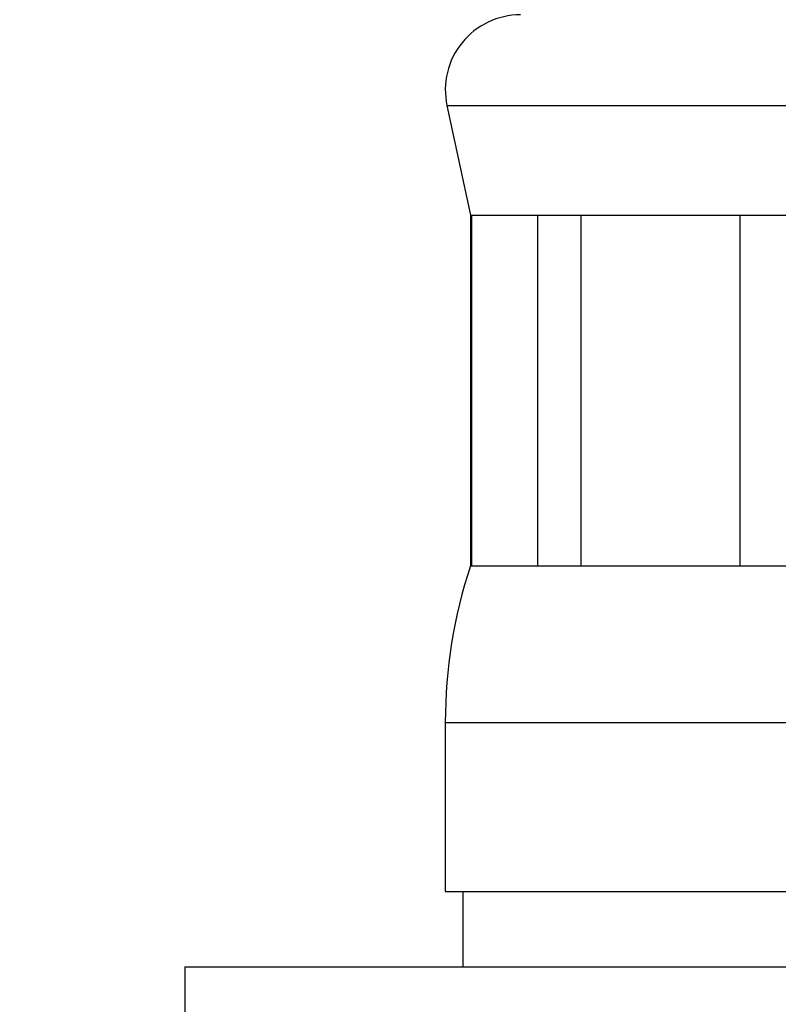
# Model space of a CAD drawing. Extents: x 0 to 877, y 0 to 1312.
# Drawn here: x 591 to 629, y 862 to 911 of the extents above; entities that cross this region are included whole.
import ezdxf

# ---------------------------------------------------------------- set-up
doc = ezdxf.new("R2010")
doc.units = 0
doc.linetypes.add('SLD-CONTINUE', pattern=[0])
doc.layers.get('0').update_dxf_attribs({"linetype": 'CONTINUOUS'})
doc.styles.add('SLDTEXTSTYLE0', font='TXT', dxfattribs={"width": 0.605})
doc.dimstyles.new('SLDDIMSTYLE1', dxfattribs={"dimtxt": 38.52478, "dimasz": 30, "dimexe": 0, "dimexo": 0.0625, "dimgap": 9.631195, "dimtad": 1, "dimlfac": 2, "dimrnd": 1e-09, "dimzin": 12, "dimtxsty": 'SLDTEXTSTYLE0', "dimsah": 1, "dimcen": 0.09, "dimazin": 3, "dimtfac": 1, "dimtofl": 0, "dimtmove": 0, "dimatfit": 3, "dimtolj": 1, "dimtzin": 12})

# ---------------------------------------------------------------- blocks, each defined once
blk = doc.blocks.new('_D_1')
at = {"color": 7, "linetype": 'SLD-CONTINUE'}
for p, q in [((397.53, 1141.404), (397.53, 752.391)), ((650.97, 854.942), (650.97, 752.391)), ((397.53, 757.391), (650.97, 757.391))]:
    blk.add_line(p, q, dxfattribs=at)
for points in [[(397.53, 757.391), (427.53, 749.891), (427.53, 764.891)], [(650.97, 757.391), (620.97, 764.891), (620.97, 749.891)]]:
    blk.add_solid(points, dxfattribs=at)
at = {"color": 7, "linetype": 'SLD-CONTINUE', "insert": (462.514, 808.551, 0.25), "char_height": 39.6875, "attachment_point": 1, "style": 'SLDTEXTSTYLE0'}
blk.add_mtext('100', dxfattribs=at)

msp = doc.modelspace()

# ---------------------------------------------------------------- linework, layer by layer
at = {"color": 7, "linetype": 'SLD-CONTINUE'}
for p, q in [((612.2861, 906.6586), (613.4535, 901.1916)), ((613.4535, 901.1916), (613.4535, 883.6916)), ((613.4535, 901.1916), (613.533, 901.1916)), ((613.533, 901.1916), (616.8124, 901.1916)), ((613.533, 883.6916), (613.533, 901.1916)), ((616.8124, 901.1916), (618.9938, 901.1916)), ((616.8124, 901.1916), (616.8124, 883.6916)), ((618.9938, 901.1916), (626.911, 901.1916)), ((618.9938, 883.6916), (618.9938, 901.1916)), ((626.911, 901.1916), (629.9959, 901.1916)), ((626.911, 901.1916), (626.911, 883.6916)), ((613.4535, 883.6916), (613.533, 883.6916)), ((613.533, 883.6916), (616.8124, 883.6916)), ((616.8124, 883.6916), (618.9938, 883.6916)), ((618.9938, 883.6916), (626.911, 883.6916)), ((626.911, 883.6916), (629.9959, 883.6916)), ((612.2035, 875.8854), (612.2035, 867.4416)), ((612.2035, 867.4416), (644.7035, 867.4416)), ((613.0785, 867.4416), (613.0785, 863.6916)), ((599.2035, 863.6916), (599.2035, 859.9416)), ((599.2035, 863.6916), (699.2035, 863.6916))]:
    msp.add_line(p, q, dxfattribs=at)
at = {"color": 8, "linetype": 'SLD-CONTINUE'}
for p, q in [((612.2861, 906.6586), (644.6208, 906.6586)), ((612.2035, 875.8854), (644.7035, 875.8854))]:
    msp.add_line(p, q, dxfattribs=at)
at = {"color": 7, "linetype": 'SLD-CONTINUE'}
for centre, radius, start, end in [((615.9535, 907.4416), 3.75, 90.00006, 192.05306), ((637.2035, 875.8854), 25.0001, 161.80514, 179.99997)]:
    msp.add_arc(centre, radius, start, end, dxfattribs=at)

# ---------------------------------------------------------------- dimensions: what is measured, and where the dimension line sits
dim = msp.add_linear_dim(base=(650.9703, 757.3913), p1=(397.5302, 1146.4043), p2=(650.9703, 859.9416), dimstyle='SLDDIMSTYLE1', dxfattribs=at)
dim.commit()
dim.dimension.update_dxf_attribs({"geometry": '_D_1', "text_midpoint": (524.2503, 757.3913), "dimtype": 160})

doc.saveas('drawing.dxf')
